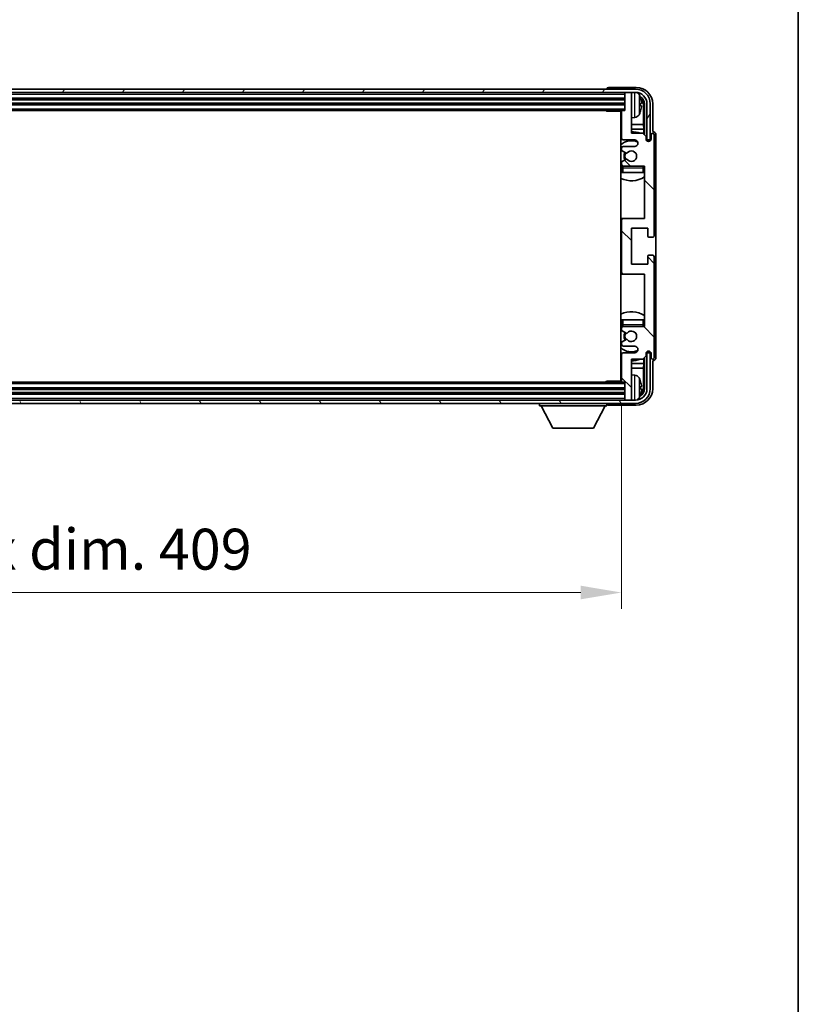
# Model space of a CAD drawing. Units: millimetres. Extents: x 1 to 11019, y 0 to 1405.
# Drawn here: x 2901 to 3139, y 804 to 1105 of the extents above; entities that cross this region are included whole.
import ezdxf

# ---------------------------------------------------------------- set-up
doc = ezdxf.new("R2010")
doc.units = ezdxf.units.MM
for name, color, linetype, lineweight in [('Border (ISO)', 7, 'Continuous', 35), ('Dimension (ISO)', 7, 'Continuous', 18), ('Dimension (ISO) @ 1', 7, 'Continuous', 18), ('Visible (ISO)', 7, 'Continuous', 35), ('Visible Narrow (ISO)', 7, 'Continuous', 25)]:
    doc.layers.add(name, color=color, linetype=linetype, lineweight=lineweight)
doc.layers.add('Hatch (ISO)', color=1, linetype='Continuous', lineweight=18, true_color=0xff0000)
doc.styles.add('Note Text (TK)', font='MS PGothic.ttf')
doc.dimstyles.new('Default - Method 1b (TK)', dxfattribs={"dimscale": 3, "dimtxt": 2.5, "dimasz": 2.5, "dimexe": 1, "dimexo": 1.5, "dimgap": 1, "dimtad": 1, "dimtoh": 1, "dimrnd": 1e-08, "dimdsep": 46, "dimtxsty": 'Note Text (TK)', "dimcen": 0.09, "dimdle": 5, "dimclrd": 100, "dimclre": 100, "dimclrt": 7, "dimadec": 1, "dimazin": 1, "dimtfac": 1, "dimtmove": 0, "dimatfit": 3, "dimfxl": 0, "dimtolj": 1, "dimlwd": -1, "dimlwe": -1, "dimarcsym": 0})

# ---------------------------------------------------------------- blocks, each defined once
blk = doc.blocks.new('図面枠 tk図枠')
at = {"layer": 'Border (ISO)'}
blk.add_line((405.5, 289), (405.5, 8), dxfattribs=at)
blk = doc.blocks.new('*D64')
at = {"layer": 'Defpoints', "color": 0, "transparency": 16777216}
for p in [(2675.63, 994.21), (3084.63, 994.21), (3084.63, 929.65)]:
    blk.add_point(p, dxfattribs=at)
at = {"layer": 'Dimension (ISO)', "color": 100, "transparency": 16777216}
for p, q in [((2675.63, 986.71), (2675.63, 924.65)), ((3084.63, 986.71), (3084.63, 924.65)), ((2688.13, 929.65), (3072.13, 929.65))]:
    blk.add_line(p, q, dxfattribs=at)
for points in [[(2688.13, 931.74), (2688.13, 927.57), (2675.63, 929.65)], [(3072.13, 931.74), (3072.13, 927.57), (3084.63, 929.65)]]:
    blk.add_solid(points, dxfattribs=at)
at = {"layer": 'Dimension (ISO)', "color": 7, "transparency": 16777216, "insert": (2785.28, 942.89), "char_height": 12.5, "attachment_point": 4, "style": 'Note Text (TK)'}
blk.add_mtext('\\A1;\\fＭＳ Ｐゴシック|b0|i0;\\H12.5000;有効寸法 / Max dim. 409', dxfattribs=at)

msp = doc.modelspace()

# ---------------------------------------------------------------- hatches: boundary and pattern name
at = {"layer": 'Hatch (ISO)'}
h = msp.add_hatch(dxfattribs=at)
h.set_pattern_fill('ANSI31', color=256, scale=127, angle=14.999978, style=0)
h.set_pattern_definition([(60, (1111.138, -39.678), (-13.74815, 7.9375), [])])
edge = h.paths.add_edge_path()
edge.add_ellipse((3088.8795, 1078.9065), major_axis=(0, 3.5), ratio=1, start_angle=270, end_angle=360)
edge.add_line((3088.8795, 1082.4065), (3087.3295, 1082.4065))
edge.add_line((3087.3295, 1082.4065), (3085.9295, 1082.4065))
edge.add_line((3085.9295, 1082.4065), (2674.3295, 1082.4065))
edge.add_line((2674.3295, 1082.4065), (2672.9295, 1082.4065))
edge.add_line((2672.9295, 1082.4065), (2671.3795, 1082.4065))
edge.add_ellipse((2671.3795, 1078.9065), major_axis=(-3.5, 0), ratio=1, start_angle=270, end_angle=360)
edge.add_line((2667.8795, 1078.9065), (2667.8795, 1067.9065))
edge.add_line((2667.8795, 1067.9065), (2666.8795, 1067.9065))
edge.add_line((2666.8795, 1067.9065), (2666.8795, 1078.9065))
edge.add_ellipse((2671.3795, 1078.9065), major_axis=(0, 4.5), ratio=1, start_angle=0, end_angle=90, ccw=False)
edge.add_line((2671.3795, 1083.4065), (3088.8795, 1083.4065))
edge.add_ellipse((3088.8795, 1078.9065), major_axis=(4.5, 0), ratio=1, start_angle=0, end_angle=90, ccw=False)
edge.add_line((3093.3795, 1078.9065), (3093.3795, 1067.9065))
edge.add_line((3093.3795, 1067.9065), (3092.3795, 1067.9065))
edge.add_line((3092.3795, 1067.9065), (3092.3795, 1078.9065))
h = msp.add_hatch(dxfattribs=at)
h.set_pattern_fill('ANSI31', color=256, scale=127, angle=90.00021, style=0)
h.set_pattern_definition([(135.0002, (1111.138, -39.678), (-11.22528, -11.22536), [])])
edge = h.paths.add_edge_path()
edge.add_ellipse((3085.1295, 1043.4065), major_axis=(0, 0.5), ratio=1, start_angle=0, end_angle=90)
edge.add_line((3084.6295, 1043.4065), (3084.6295, 1027.4065))
edge.add_ellipse((3085.1295, 1027.4065), major_axis=(-0.5, 0), ratio=1, start_angle=0, end_angle=90)
edge.add_line((3085.1295, 1026.9065), (3091.6295, 1026.9065))
edge.add_line((3091.6295, 1026.9065), (3091.6295, 1010.9065))
edge.add_line((3091.6295, 1010.9065), (3085.1295, 1010.9065))
edge.add_ellipse((3085.1295, 1010.4065), major_axis=(0, 0.5), ratio=1, start_angle=0, end_angle=90)
edge.add_line((3084.6295, 1010.4065), (3084.6295, 1009.8118))
edge.add_ellipse((3084.9295, 1009.8118), major_axis=(-0.3, 0), ratio=1, start_angle=0, end_angle=60)
edge.add_line((3084.7795, 1009.552), (3086.0047, 1008.8446))
edge.add_ellipse((3086.1547, 1009.1044), major_axis=(-0.15, -0.2598), ratio=1, start_angle=0, end_angle=80.91528)
edge.add_ellipse((3087.6295, 1007.9065), major_axis=(-1.2419, 1.0088), ratio=1, start_angle=78.169441, end_angle=360, ccw=False)
edge.add_ellipse((3086.1547, 1006.7086), major_axis=(0.2329, 0.1891), ratio=1, start_angle=0, end_angle=80.91528)
edge.add_line((3086.0047, 1006.9684), (3084.7795, 1006.2611))
edge.add_ellipse((3084.9295, 1006.0013), major_axis=(-0.15, 0.2598), ratio=1, start_angle=0, end_angle=60)
edge.add_line((3084.6295, 1006.0013), (3084.6295, 1005.4065))
edge.add_ellipse((3085.1295, 1005.4065), major_axis=(-0.5, 0), ratio=1, start_angle=0, end_angle=90)
edge.add_line((3085.1295, 1004.9065), (3088.6295, 1004.9065))
edge.add_ellipse((3088.6295, 1003.9065), major_axis=(0, 1), ratio=1, start_angle=180, end_angle=360, ccw=False)
edge.add_line((3088.6295, 1002.9065), (3085.1295, 1002.9065))
edge.add_ellipse((3085.1295, 1002.4065), major_axis=(0, 0.5), ratio=1, start_angle=0, end_angle=90)
edge.add_line((3084.6295, 1002.4065), (3084.6295, 994.2065))
edge.add_ellipse((3084.9295, 994.2065), major_axis=(-0.3, 0), ratio=1, start_angle=0, end_angle=90)
edge.add_line((3084.9295, 993.9065), (3085.6295, 993.9065))
edge.add_line((3085.6295, 993.9065), (3085.6295, 988.7065))
edge.add_ellipse((3085.9295, 988.7065), major_axis=(-0.3, 0), ratio=1, start_angle=0, end_angle=90)
edge.add_line((3085.9295, 988.4065), (3087.3295, 988.4065))
edge.add_ellipse((3087.3295, 988.7065), major_axis=(0, -0.3), ratio=1, start_angle=0, end_angle=90)
edge.add_line((3087.6295, 988.7065), (3087.6295, 1000.9065))
edge.add_line((3087.6295, 1000.9065), (3091.1295, 1000.9065))
edge.add_line((3091.1295, 1000.9065), (3092.1295, 1001.9065))
edge.add_line((3092.1295, 1001.9065), (3092.1295, 1002.6565))
edge.add_ellipse((3092.8795, 1002.6565), major_axis=(-0.75, 0), ratio=1, start_angle=180, end_angle=360, ccw=False)
edge.add_line((3093.6295, 1002.6565), (3093.6295, 1001.4065))
edge.add_ellipse((3094.1295, 1001.4065), major_axis=(-0.5, 0), ratio=1, start_angle=0, end_angle=180)
edge.add_line((3094.6295, 1001.4065), (3094.6295, 1032.1565))
edge.add_ellipse((3094.1295, 1032.1565), major_axis=(0.5, 0), ratio=1, start_angle=0, end_angle=90)
edge.add_line((3094.1295, 1032.6565), (3092.9295, 1032.6565))
edge.add_ellipse((3092.9295, 1032.3565), major_axis=(0, 0.3), ratio=1, start_angle=0, end_angle=90)
edge.add_line((3092.6295, 1032.3565), (3092.6295, 1029.9065))
edge.add_line((3092.6295, 1029.9065), (3087.6295, 1029.9065))
edge.add_line((3087.6295, 1029.9065), (3087.6295, 1040.9065))
edge.add_line((3087.6295, 1040.9065), (3092.6295, 1040.9065))
edge.add_line((3092.6295, 1040.9065), (3092.6295, 1038.4565))
edge.add_ellipse((3092.9295, 1038.4565), major_axis=(-0.3, 0), ratio=1, start_angle=0, end_angle=90)
edge.add_line((3092.9295, 1038.1565), (3094.1295, 1038.1565))
edge.add_ellipse((3094.1295, 1038.6565), major_axis=(0, -0.5), ratio=1, start_angle=0, end_angle=90)
edge.add_line((3094.6295, 1038.6565), (3094.6295, 1069.4065))
edge.add_ellipse((3094.1295, 1069.4065), major_axis=(0.5, 0), ratio=1, start_angle=0, end_angle=180)
edge.add_line((3093.6295, 1069.4065), (3093.6295, 1068.1565))
edge.add_ellipse((3092.8795, 1068.1565), major_axis=(0.75, 0), ratio=1, start_angle=180, end_angle=360, ccw=False)
edge.add_line((3092.1295, 1068.1565), (3092.1295, 1068.9065))
edge.add_line((3092.1295, 1068.9065), (3091.1295, 1069.9065))
edge.add_line((3091.1295, 1069.9065), (3087.6295, 1069.9065))
edge.add_line((3087.6295, 1069.9065), (3087.6295, 1082.1065))
edge.add_ellipse((3087.3295, 1082.1065), major_axis=(0.3, 0), ratio=1, start_angle=0, end_angle=90)
edge.add_line((3087.3295, 1082.4065), (3085.9295, 1082.4065))
edge.add_ellipse((3085.9295, 1082.1065), major_axis=(0, 0.3), ratio=1, start_angle=0, end_angle=90)
edge.add_line((3085.6295, 1082.1065), (3085.6295, 1076.9065))
edge.add_line((3085.6295, 1076.9065), (3084.9295, 1076.9065))
edge.add_ellipse((3084.9295, 1076.6065), major_axis=(0, 0.3), ratio=1, start_angle=0, end_angle=90)
edge.add_line((3084.6295, 1076.6065), (3084.6295, 1068.4065))
edge.add_ellipse((3085.1295, 1068.4065), major_axis=(-0.5, 0), ratio=1, start_angle=0, end_angle=90)
edge.add_line((3085.1295, 1067.9065), (3088.6295, 1067.9065))
edge.add_ellipse((3088.6295, 1066.9065), major_axis=(0, 1), ratio=1, start_angle=180, end_angle=360, ccw=False)
edge.add_line((3088.6295, 1065.9065), (3085.1295, 1065.9065))
edge.add_ellipse((3085.1295, 1065.4065), major_axis=(0, 0.5), ratio=1, start_angle=0, end_angle=90)
edge.add_line((3084.6295, 1065.4065), (3084.6295, 1064.8118))
edge.add_ellipse((3084.9295, 1064.8118), major_axis=(-0.3, 0), ratio=1, start_angle=0, end_angle=60)
edge.add_line((3084.7795, 1064.552), (3086.0047, 1063.8446))
edge.add_ellipse((3086.1547, 1064.1044), major_axis=(-0.15, -0.2598), ratio=1, start_angle=0, end_angle=80.91528)
edge.add_ellipse((3087.6295, 1062.9065), major_axis=(-1.2419, 1.0088), ratio=1, start_angle=78.169441, end_angle=360, ccw=False)
edge.add_ellipse((3086.1547, 1061.7086), major_axis=(0.2329, 0.1891), ratio=1, start_angle=0, end_angle=80.91528)
edge.add_line((3086.0047, 1061.9684), (3084.7795, 1061.2611))
edge.add_ellipse((3084.9295, 1061.0013), major_axis=(-0.15, 0.2598), ratio=1, start_angle=0, end_angle=60)
edge.add_line((3084.6295, 1061.0013), (3084.6295, 1060.4065))
edge.add_ellipse((3085.1295, 1060.4065), major_axis=(-0.5, 0), ratio=1, start_angle=0, end_angle=90)
edge.add_line((3085.1295, 1059.9065), (3091.6295, 1059.9065))
edge.add_line((3091.6295, 1059.9065), (3091.6295, 1043.9065))
edge.add_line((3091.6295, 1043.9065), (3085.1295, 1043.9065))
h = msp.add_hatch(dxfattribs=at)
h.set_pattern_fill('ANSI31', color=256, scale=127, angle=75.000175, style=0)
h.set_pattern_definition([(120.0002, (1111.138, -39.678), (-13.74813, -7.93754), [])])
edge = h.paths.add_edge_path()
edge.add_ellipse((2671.3795, 991.9065), major_axis=(0, -3.5), ratio=1, start_angle=270, end_angle=360)
edge.add_line((2671.3795, 988.4065), (2672.9295, 988.4065))
edge.add_line((2672.9295, 988.4065), (2674.3295, 988.4065))
edge.add_line((2674.3295, 988.4065), (3085.9295, 988.4065))
edge.add_line((3085.9295, 988.4065), (3087.3295, 988.4065))
edge.add_line((3087.3295, 988.4065), (3088.8795, 988.4065))
edge.add_ellipse((3088.8795, 991.9065), major_axis=(3.5, 0), ratio=1, start_angle=270, end_angle=360)
edge.add_line((3092.3795, 991.9065), (3092.3795, 1002.9065))
edge.add_line((3092.3795, 1002.9065), (3093.3795, 1002.9065))
edge.add_line((3093.3795, 1002.9065), (3093.3795, 991.9065))
edge.add_ellipse((3088.8795, 991.9065), major_axis=(0, -4.5), ratio=1, start_angle=0, end_angle=90, ccw=False)
edge.add_line((3088.8795, 987.4065), (2671.3795, 987.4065))
edge.add_ellipse((2671.3795, 991.9065), major_axis=(-4.5, 0), ratio=1, start_angle=0, end_angle=90, ccw=False)
edge.add_line((2666.8795, 991.9065), (2666.8795, 1002.9065))
edge.add_line((2666.8795, 1002.9065), (2667.8795, 1002.9065))
edge.add_line((2667.8795, 1002.9065), (2667.8795, 991.9065))

# ---------------------------------------------------------------- linework, layer by layer
at = {"layer": 'Visible (ISO)'}
for p, q in [((3088.8795, 1083.4065), (2671.3795, 1083.4065)), ((3080.1295, 1083.4068), (3080.1295, 1083.4065)), ((3089.1326, 1083.9065), (3080.6292, 1083.9065)), ((2671.3795, 1082.4065), (3088.8795, 1082.4065)), ((2674.6295, 1080.4065), (3085.6295, 1080.4065)), ((3085.6295, 1082.4065), (3085.6295, 1082.1065)), ((3085.6295, 1082.1065), (3085.6295, 1076.9065)), ((3087.3295, 1082.4065), (3085.9295, 1082.4065)), ((3087.6295, 1082.4065), (3087.6295, 1082.1065)), ((3087.6295, 1069.9065), (3087.6295, 1082.1065)), ((2674.6295, 1078.9065), (3085.6295, 1078.9065)), ((2675.3295, 1076.9065), (3084.9295, 1076.9065)), ((3079.809, 1076.9065), (3080.059, 1076.6565)), ((3080.059, 1076.9065), (3080.059, 1076.6565)), ((3084.6337, 1076.6565), (3080.059, 1076.6565)), ((3084.3795, 1076.6565), (3084.3795, 994.1565)), ((3084.6295, 1076.6065), (3084.6295, 1068.4065)), ((3085.6295, 1076.9065), (3084.9295, 1076.9065)), ((3090.3435, 1078.3742), (3090.3435, 1078.9388)), ((3091.2788, 1072.6277), (3091.2788, 1078.5573)), ((3091.628, 1078.9065), (3091.628, 1069.408)), ((3092.3795, 1078.9065), (3092.3795, 1067.9065)), ((3093.3795, 1067.9065), (3093.3795, 1078.9065)), ((3094.1295, 1070.4065), (3094.1295, 1078.9096)), ((3088.6884, 1074.7492), (3087.6295, 1074.6565)), ((3084.6295, 1072.6277), (3084.3795, 1072.6277)), ((3084.6295, 1071.2187), (3084.3795, 1071.2187)), ((3091.2788, 1072.6277), (3087.6295, 1072.6277)), ((3091.4708, 1071.2187), (3087.6295, 1071.2187)), ((3091.4708, 1071.2187), (3091.2788, 1072.6277)), ((3091.4708, 1069.5652), (3091.4708, 1071.2187)), ((3085.1295, 1067.9065), (3088.6295, 1067.9065)), ((3091.1295, 1069.9065), (3087.6295, 1069.9065)), ((3092.1295, 1068.9065), (3091.1295, 1069.9065)), ((3092.1295, 1068.1565), (3092.1295, 1068.9065)), ((3092.1729, 1067.905), (3092.4281, 1067.905)), ((3092.2018, 1067.8351), (3092.3583, 1067.8351)), ((3092.3795, 1067.9065), (3093.3795, 1067.9065)), ((3092.5581, 1067.6353), (3092.5581, 1067.4788)), ((3092.628, 1067.7051), (3092.628, 1067.4499)), ((3093.6295, 1069.4065), (3093.6295, 1068.1565)), ((3094.1301, 1070.4065), (3094.1295, 1070.4065)), ((3094.6295, 1038.6565), (3094.6295, 1069.4065)), ((3095.1295, 1001.4059), (3095.1295, 1069.4071)), ((3084.6295, 1065.4065), (3084.6295, 1064.8118)), ((3084.7795, 1064.552), (3086.0047, 1063.8446)), ((3088.6295, 1065.9065), (3085.1295, 1065.9065)), ((3086.0047, 1061.9684), (3084.7795, 1061.2611)), ((3084.6295, 1061.0013), (3084.6295, 1060.4065)), ((3084.6295, 1059.4065), (3084.6295, 1057.9065)), ((3085.1295, 1059.9065), (3091.6295, 1059.9065)), ((3091.6295, 1059.9065), (3091.6295, 1043.9065)), ((3085.1295, 1057.9065), (3084.6295, 1057.9065)), ((3091.1295, 1057.9065), (3085.1295, 1057.9065)), ((3091.6295, 1057.9065), (3091.1295, 1057.9065)), ((3085.1295, 1043.9065), (3084.3795, 1043.9065)), ((3091.6295, 1043.9065), (3085.1295, 1043.9065)), ((3084.6295, 1043.4065), (3084.6295, 1027.4065)), ((3087.6295, 1029.9065), (3087.6295, 1040.9065)), ((3087.6295, 1040.9065), (3092.6295, 1040.9065)), ((3092.6295, 1040.9065), (3092.6295, 1038.4565)), ((3092.9295, 1038.1565), (3094.1295, 1038.1565)), ((3092.6295, 1032.3565), (3092.6295, 1029.9065)), ((3094.1295, 1032.6565), (3092.9295, 1032.6565)), ((3094.6295, 1001.4065), (3094.6295, 1032.1565)), ((3092.6295, 1029.9065), (3087.6295, 1029.9065)), ((3084.3795, 1026.9065), (3085.1295, 1026.9065)), ((3085.1295, 1026.9065), (3091.6295, 1026.9065)), ((3091.6295, 1026.9065), (3091.6295, 1010.9065)), ((3084.6295, 1012.9065), (3085.1295, 1012.9065)), ((3084.6295, 1012.9065), (3084.6295, 1011.4065)), ((3085.1295, 1012.9065), (3091.1295, 1012.9065)), ((3091.6295, 1010.9065), (3085.1295, 1010.9065)), ((3091.1295, 1012.9065), (3091.6295, 1012.9065)), ((3084.6295, 1010.4065), (3084.6295, 1009.8118)), ((3084.7795, 1009.552), (3086.0047, 1008.8446)), ((3084.6295, 1006.0013), (3084.6295, 1005.4065)), ((3086.0047, 1006.9684), (3084.7795, 1006.2611)), ((3085.1295, 1004.9065), (3088.6295, 1004.9065)), ((3084.6295, 1002.4065), (3084.6295, 994.2065)), ((3088.6295, 1002.9065), (3085.1295, 1002.9065)), ((3091.1295, 1000.9065), (3092.1295, 1001.9065)), ((3091.628, 1001.405), (3091.628, 991.9065)), ((3092.1295, 1001.9065), (3092.1295, 1002.6565)), ((3092.4281, 1002.908), (3092.1729, 1002.908)), ((3092.3583, 1002.9779), (3092.2018, 1002.9779)), ((3093.3795, 1002.9065), (3092.3795, 1002.9065)), ((3092.3795, 1002.9065), (3092.3795, 991.9065)), ((3092.5581, 1003.3342), (3092.5581, 1003.1778)), ((3092.628, 1003.3631), (3092.628, 1003.1079)), ((3093.3795, 991.9065), (3093.3795, 1002.9065)), ((3093.6295, 1002.6565), (3093.6295, 1001.4065)), ((3084.3795, 999.5944), (3084.6295, 999.5944)), ((3087.6295, 988.7065), (3087.6295, 1000.9065)), ((3087.6295, 1000.9065), (3091.1295, 1000.9065)), ((3087.6295, 999.5944), (3091.4708, 999.5944)), ((3091.4708, 999.5944), (3091.2788, 998.1853)), ((3091.4708, 999.5944), (3091.4708, 1001.2478)), ((3094.1295, 991.9035), (3094.1295, 1000.4065)), ((3094.1295, 1000.4065), (3094.1301, 1000.4065)), ((3084.3795, 998.1853), (3084.6295, 998.1853)), ((3087.6295, 998.1853), (3091.2788, 998.1853)), ((3088.6884, 996.0639), (3087.6295, 996.1565)), ((3091.2788, 992.2557), (3091.2788, 998.1853)), ((3084.9295, 993.9065), (2675.3295, 993.9065)), ((3079.809, 993.9065), (3080.059, 994.1565)), ((3080.059, 994.1565), (3080.059, 993.9065)), ((3084.6337, 994.1565), (3080.059, 994.1565)), ((3084.9295, 993.9065), (3085.6295, 993.9065)), ((3085.6295, 993.9065), (3085.6295, 988.7065)), ((3090.3435, 991.8742), (3090.3435, 992.4388)), ((3085.6295, 991.9065), (2674.6295, 991.9065)), ((3085.6295, 990.4065), (2674.6295, 990.4065)), ((3088.8795, 988.4065), (2671.3795, 988.4065)), ((2671.3795, 987.4065), (3088.8795, 987.4065)), ((3059.5295, 987.4065), (3059.5295, 986.7065)), ((3059.5295, 986.7065), (3080.1295, 986.7065)), ((3063.5795, 979.8065), (3060.0295, 986.7065)), ((3076.0795, 979.8065), (3079.6295, 986.7065)), ((3080.1295, 987.4065), (3080.1295, 986.7065)), ((3080.6292, 986.9065), (3089.1326, 986.9065)), ((3085.6295, 988.7065), (3085.6295, 988.4065)), ((3085.9295, 988.4065), (3087.3295, 988.4065)), ((3087.6295, 988.7065), (3087.6295, 988.4065)), ((3063.5795, 979.8065), (3076.0795, 979.8065))]:
    msp.add_line(p, q, dxfattribs=at)
for centre, radius, start, end in [((3088.8795, 1078.9065), 4.5, 0, 90), ((3085.9295, 1082.1065), 0.3, 90, 180), ((3087.3295, 1082.1065), 0.3, 0, 90), ((3088.8795, 1078.9065), 3.5, 0, 90), ((3088.549, 1080.97), 1.6, 28.172734, 61.84933), ((3084.2295, 1078.6565), 6.5, 20.039607, 28.172734), ((3090.2189, 1080.8412), 0.1246, 1.814826, 20.039607), ((3084.1295, 1076.4065), 0.5, 300, 30), ((3084.9295, 1076.6065), 0.3, 90, 180), ((3084.1295, 1074.4065), 0.5, 300, 60), ((3088.549, 1076.3431), 1.6, 275, 331.827266), ((3084.2295, 1078.6565), 6.5, 331.827266, 339.960393), ((3090.2189, 1076.4719), 0.1246, 339.960393, 358.185174), ((3087.6295, 1062.9065), 7.5, 113.578178, 115.679289), ((3087.6295, 1062.9065), 4.75, 65.863751, 133.173551), ((3085.1295, 1068.4065), 0.5, 180, 270), ((3087.6295, 1062.9065), 7.5, 68.96053, 90), ((3088.6295, 1066.9065), 1, 270, 90), ((3092.8795, 1068.1565), 0.75, 180, 0), ((3094.1295, 1069.4065), 0.5, 0, 180), ((3085.1295, 1065.4065), 0.5, 90, 180), ((3084.9295, 1064.8118), 0.3, 180, 240), ((3087.6295, 1062.9065), 2.25, 150, 210), ((3087.6295, 1062.9065), 2, 150, 210), ((3086.1547, 1064.1044), 0.3, 240, 320.91528), ((3086.1547, 1061.7086), 0.3, 39.08472, 120), ((3087.6295, 1062.9065), 1.6, 219.08472, 140.91528), ((3087.6295, 1062.9065), 4.75, 226.826449, 230.833289), ((3084.9295, 1061.0013), 0.3, 120, 180), ((3085.1295, 1060.4065), 0.5, 180, 270), ((3085.1295, 1059.4065), 0.5, 90, 180), ((3091.1295, 1059.4065), 0.5, 0, 90), ((3087.6295, 1062.9065), 4.75, 320.418264, 320.833289), ((3087.6295, 1062.9065), 7.5, 244.320711, 302.230953), ((3085.1295, 1043.4065), 0.5, 90, 180), ((3092.9295, 1038.4565), 0.3, 180, 270), ((3094.1295, 1038.6565), 0.5, 270, 0), ((3092.9295, 1032.3565), 0.3, 90, 180), ((3094.1295, 1032.1565), 0.5, 0, 90), ((3085.1295, 1027.4065), 0.5, 180, 270), ((3087.6295, 1007.9065), 7.5, 57.769047, 115.679289), ((3087.6295, 1007.9065), 4.75, 129.166711, 133.173551), ((3085.1295, 1011.4065), 0.5, 180, 270), ((3085.1295, 1010.4065), 0.5, 90, 180), ((3091.1295, 1011.4065), 0.5, 270, 0), ((3087.6295, 1007.9065), 4.75, 39.166711, 39.581736), ((3084.9295, 1009.8118), 0.3, 180, 240), ((3087.6295, 1007.9065), 2.25, 150, 210), ((3087.6295, 1007.9065), 2, 150, 210), ((3086.1547, 1009.1044), 0.3, 240, 320.91528), ((3087.6295, 1007.9065), 1.6, 219.08472, 140.91528), ((3087.6295, 1007.9065), 4.75, 226.826449, 294.136249), ((3084.9295, 1006.0013), 0.3, 120, 180), ((3085.1295, 1005.4065), 0.5, 180, 270), ((3086.1547, 1006.7086), 0.3, 39.08472, 120), ((3088.6295, 1003.9065), 1, 270, 90), ((3085.1295, 1002.4065), 0.5, 90, 180), ((3092.8795, 1002.6565), 0.75, 0, 180), ((3094.1295, 1001.4065), 0.5, 180, 0), ((3087.6295, 1007.9065), 7.5, 244.320711, 246.421822), ((3087.6295, 1007.9065), 7.5, 270, 291.03947), ((3084.1295, 996.4065), 0.5, 300, 60), ((3088.549, 994.47), 1.6, 28.172734, 85), ((3084.1295, 994.4065), 0.5, 330, 60), ((3084.9295, 994.2065), 0.3, 180, 270), ((3084.2295, 992.1565), 6.5, 20.039607, 28.172734), ((3090.2189, 994.3412), 0.1246, 1.814826, 20.039607), ((3088.8795, 991.9065), 4.5, 270, 0), ((3088.8795, 991.9065), 3.5, 270, 0), ((3084.2295, 992.1565), 6.5, 331.827266, 339.960393), ((3090.2189, 989.9719), 0.1246, 339.960393, 358.185174), ((3085.9295, 988.7065), 0.3, 180, 270), ((3087.3295, 988.7065), 0.3, 270, 0), ((3088.549, 989.8431), 1.6, 298.15067, 331.827266)]:
    msp.add_arc(centre, radius, start, end, dxfattribs=at)
for centre, major_axis, ratio, start_param, end_param in [((3080.6298, 1083.4062), (-0.354, 0.354), 0.99878277, 5.49839613, 7.06797448), ((3089.1265, 1078.9035), (3.5398, 3.5398), 0.99878277, 5.49839613, 7.06797448), ((3089.1265, 1078.9035), (1.7699, 1.7699), 0.99878277, 5.49839613, 6.61101961), ((3084.2417, 1078.6493), (-3.2829, -5.6083), 0.99488747, 2.20774935, 2.44673364), ((3088.7773, 1078.5543), (1.7699, 1.7699), 0.99878277, 5.49839613, 6.31586897), ((3084.2417, 1078.5169), (6.4737, 0.5671), 0.05101764, 5.93460274, 6.17358703), ((3084.2417, 1078.7961), (6.4737, -0.5671), 0.05101764, 0.10959827, 0.34858257), ((3084.2417, 1078.6637), (3.2829, -5.6083), 0.99488747, 0.69485901, 0.93384331), ((3092.358, 1067.635), (0.1416, 0.1416), 0.99878277, 5.49839613, 7.06797448), ((3092.4279, 1067.7049), (0.1416, 0.1416), 0.99878277, 5.49839613, 7.06797448), ((3094.1289, 1069.4059), (0.708, 0.708), 0.99878277, 5.49839613, 7.06797448), ((3092.358, 1003.178), (0.1416, -0.1416), 0.99878277, 5.49839613, 7.06797448), ((3092.4279, 1003.1082), (0.1416, -0.1416), 0.99878277, 5.49839613, 7.06797448), ((3094.1289, 1001.4071), (0.708, -0.708), 0.99878277, 5.49839613, 7.06797448), ((3084.2417, 992.1493), (-3.2829, -5.6083), 0.99488747, 2.20774935, 2.44673364), ((3084.2417, 992.0169), (6.4737, 0.5671), 0.05101764, 5.93460274, 6.17358703), ((3089.1265, 991.9096), (3.5398, -3.5398), 0.99878277, 5.49839613, 7.06797448), ((3089.1265, 991.9096), (1.7699, -1.7699), 0.99878277, 5.955351, 7.06797448), ((3084.2417, 992.2961), (6.4737, -0.5671), 0.05101764, 0.10959827, 0.34858257), ((3084.2417, 992.1637), (3.2829, -5.6083), 0.99488747, 0.69485901, 0.93384331), ((3088.7773, 992.2588), (1.7699, -1.7699), 0.99878277, 6.25050164, 7.06797448), ((3080.6298, 987.4068), (-0.354, -0.354), 0.99878277, 5.49839613, 7.06797448)]:
    msp.add_ellipse(centre, major_axis=major_axis, ratio=ratio, start_param=start_param, end_param=end_param, dxfattribs=at)
for points, knots in [([(3090.6798, 1079.3592), (3090.6841, 1079.3178), (3090.6878, 1079.2741), (3090.6924, 1079.1943), (3090.6934, 1079.1584), (3090.6927, 1079.1025), (3090.6911, 1079.0788), (3090.6859, 1079.0528), (3090.683, 1079.0464), (3090.6798, 1079.0445)], [0, 0, 0, 0, 0.0125039067, 0.0125039067, 0.0250078135, 0.0250078135, 0.0375277995, 0.0375277995, 0.0466766392, 0.0466766392, 0.0466766392, 0.0466766392]), ([(3090.6798, 1078.2685), (3090.6841, 1078.266), (3090.6878, 1078.2552), (3090.6924, 1078.217), (3090.6934, 1078.1895), (3090.6927, 1078.1277), (3090.6911, 1078.0891), (3090.6859, 1078.0171), (3090.683, 1077.985), (3090.6798, 1077.9538)], [0, 0, 0, 0, 0.0124997785, 0.0124997785, 0.0249995571, 0.0249995571, 0.0375236714, 0.0375236714, 0.0466766062, 0.0466766062, 0.0466766062, 0.0466766062]), ([(3090.6798, 992.8592), (3090.6841, 992.8178), (3090.6878, 992.7741), (3090.6924, 992.6943), (3090.6934, 992.6584), (3090.6927, 992.6025), (3090.6911, 992.5788), (3090.6859, 992.5528), (3090.683, 992.5464), (3090.6798, 992.5445)], [0, 0, 0, 0, 0.0125039067, 0.0125039067, 0.0250078135, 0.0250078135, 0.0375277995, 0.0375277995, 0.0466766392, 0.0466766392, 0.0466766392, 0.0466766392]), ([(3090.6798, 991.7685), (3090.6841, 991.766), (3090.6878, 991.7552), (3090.6924, 991.717), (3090.6934, 991.6895), (3090.6927, 991.6277), (3090.6911, 991.5891), (3090.6859, 991.5171), (3090.683, 991.485), (3090.6798, 991.4538)], [0, 0, 0, 0, 0.0124997785, 0.0124997785, 0.0249995571, 0.0249995571, 0.0375236714, 0.0375236714, 0.0466766062, 0.0466766062, 0.0466766062, 0.0466766062])]:
    msp.add_open_spline(points, degree=3, knots=knots, dxfattribs=at)
at = {"layer": 'Visible Narrow (ISO)'}
for p, q in [((2674.6295, 1081.9065), (3085.6295, 1081.9065)), ((2674.6295, 1080.7065), (3085.6295, 1080.7065)), ((2674.6295, 1080.1065), (3085.6295, 1080.1065)), ((3088.6884, 1074.7492), (3088.6884, 1082.4065)), ((3089.9594, 1081.7254), (3089.9594, 1075.5877)), ((3090.336, 1080.8661), (3090.336, 1080.8839)), ((2674.6295, 1079.2065), (3085.6295, 1079.2065)), ((2674.6295, 1078.6065), (3085.6295, 1078.6065)), ((2674.6295, 1077.4065), (3085.6295, 1077.4065)), ((3090.336, 1078.3759), (3090.336, 1078.9371)), ((3091.628, 1078.9065), (3091.2788, 1078.5573)), ((3090.336, 1076.4292), (3090.336, 1076.4469)), ((3092.4281, 1067.905), (3092.3583, 1067.8351)), ((3092.5581, 1067.6353), (3092.628, 1067.7051)), ((3084.6295, 1059.4065), (3085.1295, 1059.4065)), ((3085.1295, 1059.4065), (3085.1295, 1059.9065)), ((3085.1295, 1057.9065), (3085.1295, 1059.4065)), ((3085.1295, 1059.4065), (3091.1295, 1059.4065)), ((3091.1295, 1059.9065), (3091.1295, 1059.4065)), ((3091.1295, 1059.4065), (3091.6295, 1059.4065)), ((3091.1295, 1059.4065), (3091.1295, 1057.9065)), ((3085.1295, 1011.4065), (3084.6295, 1011.4065)), ((3085.1295, 1011.4065), (3085.1295, 1012.9065)), ((3091.1295, 1011.4065), (3085.1295, 1011.4065)), ((3085.1295, 1010.9065), (3085.1295, 1011.4065)), ((3091.1295, 1012.9065), (3091.1295, 1011.4065)), ((3091.6295, 1011.4065), (3091.1295, 1011.4065)), ((3091.1295, 1011.4065), (3091.1295, 1010.9065)), ((3092.3583, 1002.9779), (3092.4281, 1002.908)), ((3092.628, 1003.1079), (3092.5581, 1003.1778)), ((3088.6884, 988.4065), (3088.6884, 996.0639)), ((3085.6295, 993.4065), (2674.6295, 993.4065)), ((3089.9594, 995.2254), (3089.9594, 989.0877)), ((3090.336, 994.3661), (3090.336, 994.3839)), ((3090.336, 991.8759), (3090.336, 992.4371)), ((3085.6295, 992.2065), (2674.6295, 992.2065)), ((3085.6295, 991.6065), (2674.6295, 991.6065)), ((3085.6295, 990.7065), (2674.6295, 990.7065)), ((3085.6295, 990.1065), (2674.6295, 990.1065)), ((3090.336, 989.9292), (3090.336, 989.9469)), ((3091.2788, 992.2557), (3091.628, 991.9065)), ((3085.6295, 988.9065), (2674.6295, 988.9065))]:
    msp.add_line(p, q, dxfattribs=at)

# ---------------------------------------------------------------- block references
at = {"xscale": 5, "yscale": 5, "zscale": 5}
msp.add_blockref('図面枠 tk図枠', (1111.1382, -39.6783), dxfattribs=at)

# ---------------------------------------------------------------- dimensions: what is measured, and where the dimension line sits
at = {"layer": 'Dimension (ISO) @ 1', "color": 100, "true_color": 0x00ff3f}
dim = msp.add_linear_dim(base=(3084.6295, 929.6533), p1=(2675.6295, 994.2065), p2=(3084.6295, 994.2065), text='\\fＭＳ Ｐゴシック|b0|i0;\\H12.5000;有効寸法 / Max dim. <>', dimstyle='Default - Method 1b (TK)', override={"dimscale": 1, "dimtxt": 12.5, "dimasz": 12.5, "dimexe": 5, "dimexo": 7.5, "dimgap": 5, "dimtoh": 0, "dimdec": 2, "dimcen": 0.45, "dimtol": 0, "dimlim": 0, "dimtp": 0, "dimtm": 0, "dimtdec": 2, "dimtix": 0, "dimtofl": 0, "dimtmove": 0, "dimatfit": 1}, dxfattribs=at)
dim.commit()
dim.dimension.update_dxf_attribs({"geometry": '*D64', "text_midpoint": (2880.1295, 929.6533), "dimtype": 128})

doc.saveas('drawing.dxf')
